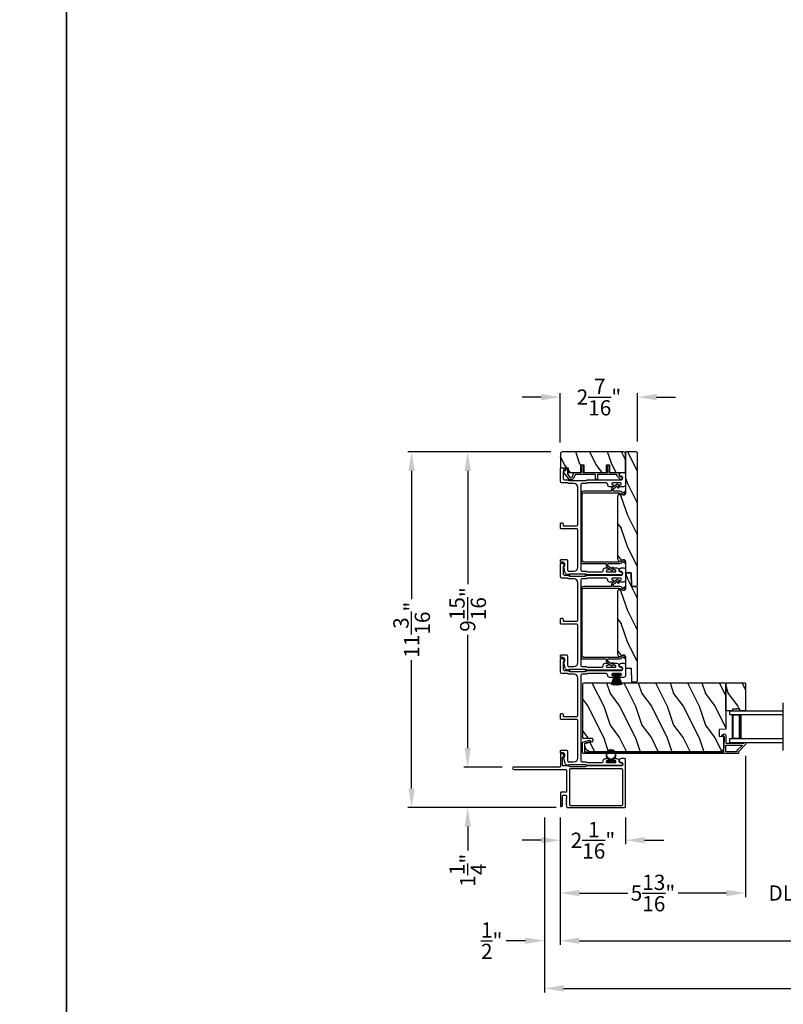
# Model space of a CAD drawing. Extents: x 491 to 842, y -556 to -461.
# Drawn here: x 767 to 791, y -538 to -507 of the extents above; entities that cross this region are included whole.
import ezdxf

# ---------------------------------------------------------------- set-up
doc = ezdxf.new("R2010")
doc.units = 0
doc.header["$LTSCALE"] = 2
doc.header["$MEASUREMENT"] = 0
doc.header["$PDMODE"] = 3
doc.layers.get('0').update_dxf_attribs({"linetype": 'CONTINUOUS'})
doc.layers.get('DEFPOINTS').update_dxf_attribs({"color": 3, "linetype": 'CONTINUOUS'})
doc.layers.add('Dim', color=7, linetype='CONTINUOUS')
doc.styles.get("Standard").update_dxf_attribs({"font": 'arial.ttf'})
doc.dimstyles.new('STANDARD X2', dxfattribs={"dimtxt": 0.48, "dimasz": 0.6, "dimexe": 0.125, "dimexo": 0.36, "dimgap": 0.18, "dimtad": 0, "dimdec": 4, "dimzin": 0, "dimdsep": 46, "dimlunit": 4, "dimtxsty": 'STANDARD', "dimcen": 0, "dimadec": 5, "dimazin": 0, "dimtfac": 1, "dimtdec": 4, "dimtofl": 0, "dimtmove": 0, "dimatfit": 3, "dimfxl": 1, "dimtolj": 1, "dimtzin": 0, "dimarcsym": 0})

# ---------------------------------------------------------------- blocks, each defined once
blk = doc.blocks.new('*D259')
at = {"layer": 'DEFPOINTS', "color": 0, "transparency": 16777216}
for p in [(790.233, -529.915), (784.408, -531.857), (790.233, -534.594)]:
    blk.add_point(p, dxfattribs=at)
at = {"layer": 'Dim', "color": 0, "lineweight": -2, "transparency": 16777216}
for p, q in [((790.233, -530.275), (790.233, -534.719)), ((784.408, -532.217), (784.408, -534.719)), ((785.008, -534.594), (786.528, -534.594)), ((789.633, -534.594), (788.114, -534.594))]:
    blk.add_line(p, q, dxfattribs=at)
at = {"layer": 'Dim', "color": 0, "transparency": 16777216}
for points in [[(785.008, -534.494), (785.008, -534.694), (784.408, -534.594)], [(789.633, -534.494), (789.633, -534.694), (790.233, -534.594)]]:
    blk.add_solid(points, dxfattribs=at)
at = {"layer": 'Dim', "color": 0, "transparency": 16777216, "insert": (787.321, -534.594), "char_height": 0.48, "attachment_point": 5}
blk.add_mtext('\\A1;5{\\H1x;\\S13/16;}"', dxfattribs=at)
blk = doc.blocks.new('*D262')
at = {"layer": 'DEFPOINTS', "color": 0, "transparency": 16777216}
for p in [(784.408, -531.857), (823.74, -531.857), (823.74, -536.094)]:
    blk.add_point(p, dxfattribs=at)
at = {"layer": 'Dim', "color": 0, "lineweight": -2, "transparency": 16777216}
for p, q in [((784.408, -532.217), (784.408, -536.219)), ((823.74, -532.217), (823.74, -536.219)), ((785.008, -536.094), (800.047, -536.094)), ((823.14, -536.094), (808.102, -536.094))]:
    blk.add_line(p, q, dxfattribs=at)
at = {"layer": 'Dim', "color": 0, "transparency": 16777216}
for points in [[(785.008, -535.994), (785.008, -536.194), (784.408, -536.094)], [(823.14, -535.994), (823.14, -536.194), (823.74, -536.094)]]:
    blk.add_solid(points, dxfattribs=at)
at = {"layer": 'Dim', "color": 0, "transparency": 16777216, "insert": (804.074, -536.094), "char_height": 0.48, "attachment_point": 5}
blk.add_mtext('\\A1;JAMB WIDTH LEFT SIDE', dxfattribs=at)
blk = doc.blocks.new('*D263')
at = {"layer": 'DEFPOINTS', "color": 0, "transparency": 16777216}
for p in [(783.908, -531.857), (823.74, -531.857), (823.74, -537.594)]:
    blk.add_point(p, dxfattribs=at)
at = {"layer": 'Dim', "color": 0, "lineweight": -2, "transparency": 16777216}
for p, q in [((783.908, -532.217), (783.908, -537.719)), ((823.74, -532.217), (823.74, -537.719)), ((784.508, -537.594), (797.821, -537.594)), ((823.14, -537.594), (809.828, -537.594))]:
    blk.add_line(p, q, dxfattribs=at)
at = {"layer": 'Dim', "color": 0, "transparency": 16777216}
for points in [[(784.508, -537.494), (784.508, -537.694), (783.908, -537.594)], [(823.14, -537.494), (823.14, -537.694), (823.74, -537.594)]]:
    blk.add_solid(points, dxfattribs=at)
at = {"layer": 'Dim', "color": 0, "transparency": 16777216, "insert": (803.824, -537.594), "char_height": 0.48, "attachment_point": 5}
blk.add_mtext('\\A1;ROUGH OPENING WIDTH LEFT SIDE', dxfattribs=at)
blk = doc.blocks.new('*D264')
at = {"layer": 'DEFPOINTS', "color": 0, "transparency": 16777216}
for p in [(783.908, -531.857), (784.408, -531.857), (783.908, -536.094)]:
    blk.add_point(p, dxfattribs=at)
at = {"layer": 'Dim', "color": 0, "lineweight": -2, "transparency": 16777216}
for p, q in [((783.908, -532.217), (783.908, -536.219)), ((784.408, -532.217), (784.408, -536.219)), ((783.308, -536.094), (782.708, -536.094)), ((785.008, -536.094), (785.608, -536.094))]:
    blk.add_line(p, q, dxfattribs=at)
at = {"layer": 'Dim', "color": 0, "transparency": 16777216}
for points in [[(783.308, -535.994), (783.308, -536.194), (783.908, -536.094)], [(785.008, -535.994), (785.008, -536.194), (784.408, -536.094)]]:
    blk.add_solid(points, dxfattribs=at)
at = {"layer": 'Dim', "color": 0, "transparency": 16777216, "insert": (782.25, -536.094), "char_height": 0.48, "attachment_point": 5}
blk.add_mtext('\\A1;{\\H1x;\\S1/2;}"', dxfattribs=at)
blk = doc.blocks.new('*D265')
at = {"layer": 'DEFPOINTS', "color": 0, "transparency": 16777216}
for p in [(784.471, -520.711), (781.495, -530.633), (781.495, -530.633)]:
    blk.add_point(p, dxfattribs=at)
at = {"layer": 'Dim', "color": 0, "lineweight": -2, "transparency": 16777216}
for p, q in [((784.111, -520.711), (781.37, -520.711)), ((781.495, -521.311), (781.495, -524.877)), ((781.495, -530.033), (781.495, -526.467)), ((781.855, -530.633), (781.62, -530.633))]:
    blk.add_line(p, q, dxfattribs=at)
at = {"layer": 'Dim', "color": 0, "transparency": 16777216}
for points in [[(781.395, -521.311), (781.595, -521.311), (781.495, -520.711)], [(781.395, -530.033), (781.595, -530.033), (781.495, -530.633)]]:
    blk.add_solid(points, dxfattribs=at)
at = {"layer": 'Dim', "color": 0, "transparency": 16777216, "insert": (781.495, -525.672), "char_height": 0.48, "attachment_point": 5, "rotation": 90}
blk.add_mtext('\\A1;9{\\H1x;\\S15/16;}"', dxfattribs=at)
blk = doc.blocks.new('*D266')
at = {"layer": 'DEFPOINTS', "color": 0, "transparency": 16777216}
for p in [(781.495, -530.633), (782.941, -530.633), (784.635, -531.905)]:
    blk.add_point(p, dxfattribs=at)
at = {"layer": 'Dim', "color": 0, "lineweight": -2, "transparency": 16777216}
for p, q in [((781.495, -530.033), (781.495, -529.433)), ((782.581, -530.633), (781.37, -530.633)), ((784.275, -531.905), (781.37, -531.905)), ((781.495, -532.505), (781.495, -533.26))]:
    blk.add_line(p, q, dxfattribs=at)
at = {"layer": 'Dim', "color": 0, "transparency": 16777216}
for points in [[(781.395, -530.033), (781.595, -530.033), (781.495, -530.633)], [(781.395, -532.505), (781.595, -532.505), (781.495, -531.905)]]:
    blk.add_solid(points, dxfattribs=at)
at = {"layer": 'Dim', "color": 0, "transparency": 16777216, "insert": (781.495, -533.876), "char_height": 0.48, "attachment_point": 5, "rotation": 90}
blk.add_mtext('\\A1;1{\\H1x;\\S1/4;}"', dxfattribs=at)
blk = doc.blocks.new('*D267')
at = {"layer": 'DEFPOINTS', "color": 0, "transparency": 16777216}
for p in [(779.733, -520.711), (784.471, -520.711), (784.635, -531.905)]:
    blk.add_point(p, dxfattribs=at)
at = {"layer": 'Dim', "color": 0, "lineweight": -2, "transparency": 16777216}
for p, q in [((784.111, -520.711), (779.608, -520.711)), ((779.733, -521.311), (779.733, -525.351)), ((779.733, -531.305), (779.733, -527.265)), ((784.275, -531.905), (779.608, -531.905))]:
    blk.add_line(p, q, dxfattribs=at)
at = {"layer": 'Dim', "color": 0, "transparency": 16777216}
for points in [[(779.633, -521.311), (779.833, -521.311), (779.733, -520.711)], [(779.633, -531.305), (779.833, -531.305), (779.733, -531.905)]]:
    blk.add_solid(points, dxfattribs=at)
at = {"layer": 'Dim', "color": 0, "transparency": 16777216, "insert": (779.733, -526.308), "char_height": 0.48, "attachment_point": 5, "rotation": 90}
blk.add_mtext('\\A1;11{\\H1x;\\S3/16;}"', dxfattribs=at)
blk = doc.blocks.new('*D268')
at = {"layer": 'DEFPOINTS', "color": 0, "transparency": 16777216}
for p in [(784.408, -531.857), (786.458, -531.857), (786.458, -532.934)]:
    blk.add_point(p, dxfattribs=at)
at = {"layer": 'Dim', "color": 0, "lineweight": -2, "transparency": 16777216}
for p, q in [((784.408, -532.217), (784.408, -533.059)), ((786.458, -532.217), (786.458, -533.059)), ((783.808, -532.934), (783.208, -532.934)), ((787.058, -532.934), (787.658, -532.934))]:
    blk.add_line(p, q, dxfattribs=at)
at = {"layer": 'Dim', "color": 0, "transparency": 16777216}
for points in [[(783.808, -532.834), (783.808, -533.034), (784.408, -532.934)], [(787.058, -532.834), (787.058, -533.034), (786.458, -532.934)]]:
    blk.add_solid(points, dxfattribs=at)
at = {"layer": 'Dim', "color": 0, "transparency": 16777216, "insert": (785.433, -532.934), "char_height": 0.48, "attachment_point": 5}
blk.add_mtext('\\A1;2{\\H1x;\\S1/16;}"', dxfattribs=at)
blk = doc.blocks.new('*D269')
at = {"layer": 'DEFPOINTS', "color": 0, "transparency": 16777216}
for p in [(786.833, -518.989), (784.408, -520.774), (786.833, -520.742)]:
    blk.add_point(p, dxfattribs=at)
at = {"layer": 'Dim', "color": 0, "lineweight": -2, "transparency": 16777216}
for p, q in [((784.408, -520.414), (784.408, -518.864)), ((786.833, -520.382), (786.833, -518.864)), ((783.808, -518.989), (783.208, -518.989)), ((787.433, -518.989), (788.033, -518.989))]:
    blk.add_line(p, q, dxfattribs=at)
at = {"layer": 'Dim', "color": 0, "transparency": 16777216}
for points in [[(783.808, -518.889), (783.808, -519.089), (784.408, -518.989)], [(787.433, -518.889), (787.433, -519.089), (786.833, -518.989)]]:
    blk.add_solid(points, dxfattribs=at)
at = {"layer": 'Dim', "color": 0, "transparency": 16777216, "insert": (785.621, -518.989), "char_height": 0.48, "attachment_point": 5}
blk.add_mtext('\\A1;2{\\H1x;\\S7/16;}"', dxfattribs=at)
blk = doc.blocks.new('*D273')
at = {"layer": 'DEFPOINTS', "color": 0, "transparency": 16777216}
for p in [(790.233, -529.915), (792.964, -529.915), (792.964, -534.594)]:
    blk.add_point(p, dxfattribs=at)
at = {"layer": 'Dim', "color": 0, "lineweight": -2, "transparency": 16777216}
for p, q in [((790.233, -530.275), (790.233, -534.719)), ((792.964, -530.275), (792.964, -534.719)), ((789.633, -534.594), (789.033, -534.594)), ((793.564, -534.594), (794.164, -534.594))]:
    blk.add_line(p, q, dxfattribs=at)
at = {"layer": 'Dim', "color": 0, "transparency": 16777216}
for points in [[(789.633, -534.494), (789.633, -534.694), (790.233, -534.594)], [(793.564, -534.494), (793.564, -534.694), (792.964, -534.594)]]:
    blk.add_solid(points, dxfattribs=at)
at = {"layer": 'Dim', "color": 0, "transparency": 16777216, "insert": (791.598, -534.594), "char_height": 0.48, "attachment_point": 5}
blk.add_mtext('\\A1;DLO', dxfattribs=at)
blk = doc.blocks.new('A$C6e6df406')
for p, q in [((1.542, 1.1), (1.542, 0.83)), ((1.57, 1.1), (1.542, 1.1)), ((1.889, 1.126), (1.57, 1.019)), ((1.57, 1.018), (1.889, 1.125)), ((1.57, 1.009), (1.57, 1.1)), ((1.896, 1.099), (1.57, 1.016)), ((1.57, 1.014), (1.896, 1.098)), ((1.902, 1.071), (1.57, 1.01)), ((1.57, 1.009), (1.902, 1.07)), ((1.906, 1.05), (1.57, 1.003)), ((1.57, 1.001), (1.906, 1.048)), ((1.909, 1.027), (1.57, 0.994)), ((1.57, 0.992), (1.909, 1.026)), ((1.57, 1.006), (1.57, 1.008)), ((1.57, 1.002), (1.57, 1.005)), ((1.57, 0.996), (1.57, 1.001)), ((1.911, 0.999), (1.57, 0.98)), ((1.57, 0.979), (1.911, 0.998)), ((1.57, 0.988), (1.57, 0.995)), ((1.57, 0.977), (1.57, 0.987)), ((1.912, 0.981), (1.57, 0.976)), ((1.57, 0.975), (1.912, 0.979)), ((1.57, 0.974), (1.57, 0.976)), ((1.57, 0.968), (1.57, 0.973)), ((1.912, 0.969), (1.57, 0.969)), ((1.57, 0.958), (1.57, 0.963)), ((1.57, 0.962), (1.912, 0.962)), ((1.57, 0.955), (1.57, 0.957)), ((1.912, 0.952), (1.57, 0.956)), ((1.57, 0.955), (1.912, 0.95)), ((1.57, 0.944), (1.57, 0.954)), ((1.911, 0.933), (1.57, 0.952)), ((1.57, 0.951), (1.911, 0.932)), ((1.57, 0.936), (1.57, 0.943)), ((1.909, 0.905), (1.57, 0.939)), ((1.57, 0.937), (1.909, 0.904)), ((1.57, 0.93), (1.57, 0.935)), ((1.906, 0.883), (1.57, 0.93)), ((1.911, 0.998), (1.911, 0.999)), ((1.911, 0.932), (1.911, 0.933)), ((1.542, 0.83), (1.57, 0.83)), ((1.57, 0.926), (1.57, 0.929)), ((1.57, 0.928), (1.906, 0.881)), ((1.57, 0.923), (1.57, 0.925)), ((1.57, 0.83), (1.57, 0.922)), ((1.902, 0.861), (1.57, 0.922)), ((1.57, 0.921), (1.902, 0.86)), ((1.896, 0.833), (1.57, 0.917)), ((1.57, 0.915), (1.896, 0.832)), ((1.889, 0.806), (1.57, 0.913)), ((1.57, 0.912), (1.889, 0.805))]:
    blk.add_line(p, q)
at = {"flags": 128}
for points in [[(1.902, 1.07), (1.902, 1.07), (1.902, 1.07), (1.902, 1.07), (1.902, 1.07), (1.902, 1.071), (1.902, 1.071), (1.902, 1.071), (1.902, 1.071)], [(1.906, 1.048), (1.906, 1.049), (1.906, 1.049), (1.906, 1.049), (1.906, 1.049), (1.906, 1.049), (1.906, 1.049), (1.906, 1.05), (1.906, 1.05)]]:
    blk.add_lwpolyline(points, dxfattribs=at)
for centre, radius, start, end in [((1.357, 0.971), 0.554, 16.0705, 16.1988), ((1.292, 0.955), 0.621, 13.3333, 13.4474), ((1.208, 0.952), 0.705, 6.0165, 6.1167), ((0.956, 0.956), 0.956, 1.4002, 1.4741), ((1.341, 0.965), 0.571, 359.6909, 0.3091), ((0.956, 0.975), 0.956, 358.5259, 358.5998), ((1.357, 0.96), 0.554, 343.8012, 343.9295), ((1.292, 0.976), 0.621, 346.5526, 346.6667), ((1.711, 0.896), 0.194, 349.2734, 349.6363), ((1.689, 0.914), 0.219, 351.4891, 351.8113), ((1.208, 0.979), 0.705, 353.8833, 353.9835)]:
    blk.add_arc(centre, radius, start, end)
blk = doc.blocks.new('A$C7CF641F7')
h = blk.add_hatch(color=256)
h.dxf.hatch_style = 1
h.paths.add_polyline_path([(0.022, 0.231, -0.38367), (0.143, 0.365, -0.133517), (0.143, 0.387, 0.902966), (0.139, 0.075, 0.055914), (0.174, 0.075), (0.174, 0.075, 0.739093), (0.23, 0.37), (0.221, 0.355, -0.030991), (0.218, 0.351, -0.281053), (0.291, 0.231, -1)])
h.paths.add_polyline_path([(0.143, 0.387, 0.133517), (0.143, 0.365, -0.146089), (0.218, 0.351, 0.030991), (0.221, 0.355), (0.23, 0.37, 0.145009)])
for p, q in [((0.139, 0.035), (0.034, 0.035)), ((0.034, 0), (0.279, 0)), ((0.139, 0.075), (0.139, 0.035)), ((0.174, 0.035), (0.174, 0.075)), ((0.279, 0.035), (0.174, 0.035))]:
    blk.add_line(p, q)
blk.add_circle((0.157, 0.231), 0.135)
for centre, radius, start, end in [((0.157, 0.231), 0.157, 276.4006, 263.5994), ((0.034, 0.018), 0.0175, 90.0038, 269.9962), ((0.279, 0.018), 0.0175, 270.0048, 89.9952)]:
    blk.add_arc(centre, radius, start, end)
blk = doc.blocks.new('A$C10393467')
for p, q in [((0, 0), (0, 1.683)), ((0.125, 0), (0.125, 1.683)), ((0.875, 0), (0.875, 1.683)), ((1, 0), (1, 1.683)), ((0.125, 0.375), (0.125, 0.089)), ((0.875, 0.089), (0.875, 0.375)), ((0, 0), (0.125, 0)), ((0.125, 0.089), (0.875, 0.089)), ((0.875, 0.089), (0.875, 0.089)), ((0.875, 0), (1, 0))]:
    blk.add_line(p, q)
for points, const_width in [([(0.125, 0.33), (0.875, 0.33)], 0.09), ([(0.14, 0.089), (0.14, 0.33)], 0.03), ([(0.86, 0.089), (0.86, 0.33)], 0.03), ([(0.14, 0.104), (0.86, 0.104)], 0.03)]:
    blk.add_lwpolyline(points, dxfattribs=dict(const_width=const_width))

msp = doc.modelspace()

# ---------------------------------------------------------------- hatches: boundary and pattern name
h = msp.add_hatch()
h.set_pattern_fill('WOOD2', color=256, angle=-90, pattern_type=2)
h.set_pattern_definition([(126.8699, (1557.8263, 1736.49978), (2.000000123, -2.999999918), [0.5, -4.5]), (116.5651, (1557.5263, 1735.89978), (-1.00000131, 0.99999916), [1.118034, -1.118034]), (108.4349, (1557.0263, 1735.89978), (-0.999998403, 2.000000435), [0.632456, -2.529822])])
edge = h.paths.add_edge_path()
edge.add_arc((786.39589, -520.77366), 0.0625, 359.997009, 450.003529)
edge.add_line((786.39588, -520.71117), (784.47088, -520.71117))
edge.add_arc((784.47089, -520.77367), 0.0625, 90.003816, 179.995647)
edge.add_line((784.40838, -520.77367), (784.40838, -521.21624))
edge.add_line((784.40838, -521.21624), (784.65838, -521.21624))
edge.add_line((784.65838, -521.21624), (784.65838, -521.36524))
edge.add_line((784.65838, -521.36524), (785.04838, -521.36524))
edge.add_line((785.04838, -521.36524), (785.04838, -521.11524))
edge.add_line((785.04838, -521.11524), (785.14838, -521.11524))
edge.add_line((785.14838, -521.11524), (785.14838, -521.36524))
edge.add_line((785.14838, -521.36524), (785.85838, -521.36524))
edge.add_line((785.85838, -521.36524), (785.85838, -521.11524))
edge.add_line((785.85838, -521.11524), (785.95838, -521.11524))
edge.add_line((785.95838, -521.11524), (785.95838, -521.36524))
edge.add_line((785.95838, -521.36524), (786.45838, -521.36524))
edge.add_line((786.45838, -521.36524), (786.45838, -520.77367))
h = msp.add_hatch()
h.set_pattern_fill('WOOD2', color=256, angle=-90, pattern_type=2)
h.set_pattern_definition([(126.8699, (1567.32616, 1789.88378), (2.000000123, -2.999999918), [0.5, -4.5]), (116.5651, (1567.02616, 1789.2838), (-1.00000131, 0.99999916), [1.118034, -1.118034]), (108.4349, (1566.52616, 1789.28378), (-0.999998403, 2.000000435), [0.632456, -2.529822])])
edge = h.paths.add_edge_path()
edge.add_line((786.83338, -524.91992), (786.83338, -520.74242))
edge.add_line((786.83338, -520.74242), (786.80213, -520.71117))
edge.add_line((786.80213, -520.71117), (786.45838, -520.71117))
edge.add_line((786.45838, -520.71117), (786.45838, -522.01713))
edge.add_arc((786.39588, -522.01713), 0.0625, -141.202496, 0.000602, ccw=False)
edge.add_arc((786.28638, -522.10517), 0.078, 38.798263, 179.999987)
edge.add_line((786.20838, -522.10517), (786.20838, -524.07317))
edge.add_arc((786.28638, -524.07317), 0.078, 180.000031, 321.201881)
edge.add_arc((786.39588, -524.1612), 0.0625, -0.000669, 141.202496, ccw=False)
edge.add_line((786.45838, -524.1612), (786.45838, -524.51367))
edge.add_line((786.45838, -524.51367), (786.6306, -524.51367))
edge.add_line((786.6306, -524.51367), (786.64588, -524.95117))
edge.add_line((786.64588, -524.95117), (786.80213, -524.95117))
edge.add_line((786.80213, -524.95117), (786.83338, -524.91992))
h = msp.add_hatch()
h.set_pattern_fill('WOOD2', color=256, angle=-90, pattern_type=2)
h.set_pattern_definition([(126.8699, (1567.32616, 1786.88378), (2.000000123, -2.999999918), [0.5, -4.5]), (116.5651, (1567.02616, 1786.2838), (-1.00000131, 0.99999916), [1.118034, -1.118034]), (108.4349, (1566.52616, 1786.28378), (-0.999998403, 2.000000435), [0.632456, -2.529822])])
edge = h.paths.add_edge_path()
edge.add_line((786.64588, -524.95117), (786.6306, -524.51367))
edge.add_line((786.6306, -524.51367), (786.45838, -524.51367))
edge.add_line((786.45838, -524.51367), (786.45838, -524.95117))
edge.add_line((786.45838, -524.95117), (786.45838, -525.01713))
edge.add_arc((786.39588, -525.01713), 0.0625, -141.202496, 0.000602, ccw=False)
edge.add_arc((786.28638, -525.10517), 0.078, 38.798263, 179.999987)
edge.add_line((786.20838, -525.10517), (786.20838, -527.07317))
edge.add_arc((786.28638, -527.07317), 0.078, 180.000031, 321.201881)
edge.add_arc((786.39588, -527.1612), 0.0625, -0.000669, 141.202496, ccw=False)
edge.add_line((786.45838, -527.1612), (786.45838, -527.51367))
edge.add_line((786.45838, -527.51367), (786.6306, -527.51367))
edge.add_line((786.6306, -527.51367), (786.64588, -527.95117))
edge.add_line((786.64588, -527.95117), (786.80213, -527.95117))
edge.add_line((786.80213, -527.95117), (786.83338, -527.91992))
edge.add_line((786.83338, -527.91992), (786.83338, -524.98242))
edge.add_line((786.83338, -524.98242), (786.80213, -524.95117))
edge.add_line((786.80213, -524.95117), (786.64588, -524.95117))
h = msp.add_hatch()
h.set_pattern_fill('WOOD2', color=256, angle=90, pattern_type=2)
h.set_pattern_definition([(306.8699, (562.9697, -538.31514), (-2.00000012, 2.99999992), [0.5, -4.5]), (296.5651, (563.2697, -537.71514), (1.0000013, -0.9999992), [1.118034, -1.118034]), (288.4349, (563.7697, -537.71514), (0.9999984, -2.00000043), [0.632456, -2.529822])])
edge = h.paths.add_edge_path()
edge.add_line((785.11089, -529.7332), (785.11089, -528.03774))
edge.add_arc((785.17389, -528.03774), 0.063, 90.000203, 179.997396, ccw=False)
edge.add_line((785.17389, -527.97474), (789.57888, -527.97474))
edge.add_line((789.57888, -527.97474), (789.61087, -528.00674))
edge.add_line((789.61087, -528.00674), (789.61087, -529.43774))
edge.add_line((789.61087, -529.43774), (789.40777, -529.44483))
edge.add_line((789.40777, -529.44483), (789.40777, -529.66263))
edge.add_line((789.40777, -529.66263), (789.55588, -529.6678))
edge.add_line((789.55588, -529.6678), (789.54656, -530.02392))
edge.add_arc((789.4216, -530.02065), 0.125, 270.000925, 358.499518, ccw=False)
edge.add_line((789.4216, -530.14565), (785.36788, -530.14565))
edge.add_arc((785.36789, -529.95765), 0.188, 180.001208, 269.999818, ccw=False)
edge.add_line((785.17988, -529.95765), (785.17988, -529.8928))
edge.add_line((785.17988, -529.8928), (785.4154, -529.82969))
edge.add_arc((785.40765, -529.80071), 0.02999, 284.988092, 375.010929)
edge.add_line((785.43662, -529.79294), (785.42061, -529.7332))
edge.add_line((785.42061, -529.7332), (785.11089, -529.7332))
h = msp.add_hatch()
h.set_pattern_fill('WOOD2', color=256, angle=90, style=0)
h.set_pattern_definition([(306.8699, (602.68769, -538.31514), (-2.00000012, 2.99999992), [0.5, -4.5]), (296.5651, (602.9877, -537.71514), (1.0000013, -0.9999992), [1.118034, -1.118034]), (288.4349, (603.4877, -537.71514), (0.9999984, -2.00000043), [0.632456, -2.529822])])
h.paths.add_polyline_path([(789.63087, -527.98074), (790.21588, -527.98074), (790.23587, -528.00074), (790.23587, -528.85574), (790.10299, -528.85574), (789.99387, -528.79274), (789.94688, -528.79274), (789.94688, -528.80874), (789.82187, -528.80874), (789.82187, -528.85574), (789.61087, -528.85574), (789.61087, -528.00074)])

# ---------------------------------------------------------------- linework, layer by layer
msp.add_line((791.41922, -530.10574), (791.41922, -528.60574))
for points in [[(695.4438, -460.51222), (695.4438, -555.55224), (768.88382, -555.55224), (768.88382, -460.51222)], [(768.88382, -460.51222), (768.88382, -555.55224), (842.32384, -555.55224), (842.32384, -460.51222)], [(785.19498, -524.55774), (784.69499, -524.55774), (784.69499, -524.61774), (785.19498, -524.61774)], [(785.19498, -527.55774), (784.69499, -527.55774), (784.69499, -527.61774), (785.19498, -527.61774)], [(789.63087, -527.98074), (790.21588, -527.98074), (790.23587, -528.00074), (790.23587, -528.85574), (790.10299, -528.85574), (789.99387, -528.79274), (789.94688, -528.79274), (789.94688, -528.80874), (789.82187, -528.80874), (789.82187, -528.85574), (789.61087, -528.85574), (789.61087, -528.00074)]]:
    msp.add_lwpolyline(points, close=True)
for points in [[(786.45838, -520.77367, 0.41424689), (786.39588, -520.71117), (784.47088, -520.71117, 0.4141718), (784.40838, -520.77367), (784.40838, -521.21624), (784.65838, -521.21624), (784.65838, -521.36524), (785.04838, -521.36524), (785.04838, -521.11524), (785.14838, -521.11524), (785.14838, -521.36524), (785.85838, -521.36524), (785.85838, -521.11524), (785.95838, -521.11524), (785.95838, -521.36524), (786.45838, -521.36524)], [(786.83338, -524.91992), (786.83338, -520.74242), (786.80213, -520.71117), (786.45838, -520.71117), (786.45838, -522.01713, -0.70805976), (786.34717, -522.05629, 0.70805076), (786.20838, -522.10517), (786.20838, -524.07317, 0.70805158), (786.34717, -524.12204, -0.7080602), (786.45838, -524.1612), (786.45838, -524.51367), (786.6306, -524.51367), (786.64588, -524.95117), (786.80213, -524.95117)], [(784.83373, -521.52749, -0.58536136), (784.65999, -521.54979), (784.50953, -521.34742, -0.52967241), (784.52041, -521.31617), (784.57116, -521.30257, 0.33920071), (784.57858, -521.29291), (784.57858, -521.25058, -0.41414969), (784.58857, -521.24058), (784.62858, -521.24058, -0.41428718), (784.63858, -521.25058), (784.63858, -521.41381, 0.16090485), (784.64252, -521.42574), (784.70814, -521.51399, 0.58537188), (784.7781, -521.50501), (784.83204, -521.37149, -0.30583163), (784.84132, -521.36524), (785.06838, -521.36524, 0.41429577), (785.07838, -521.35524), (785.07838, -521.25633), (785.06138, -521.26615, -0.99999175), (785.05138, -521.24883), (785.07838, -521.23324), (785.07838, -521.17933), (785.06138, -521.18915, -0.99999175), (785.05138, -521.17183), (785.07838, -521.15624), (785.07838, -521.14524, -1.00010268), (785.11838, -521.14524), (785.11838, -521.15624), (785.14538, -521.17183, -0.99999175), (785.13538, -521.18915), (785.11838, -521.17933), (785.11838, -521.23324), (785.14538, -521.24883, -0.99999175), (785.13538, -521.26615), (785.11838, -521.25633), (785.11838, -521.35524, 0.41382655), (785.12838, -521.36524), (785.87838, -521.36524, 0.41429577), (785.88838, -521.35524), (785.88838, -521.25633), (785.87138, -521.26615, -1.00007765), (785.86138, -521.24883), (785.88838, -521.23324), (785.88838, -521.17933), (785.87138, -521.18915, -1.00007765), (785.86138, -521.17183), (785.88838, -521.15624), (785.88838, -521.14524, -0.99998534), (785.92838, -521.14524), (785.92838, -521.15624), (785.95538, -521.17183, -0.99967122), (785.94538, -521.18915), (785.92838, -521.17933), (785.92838, -521.23324), (785.95538, -521.24883, -0.99967122), (785.94538, -521.26615), (785.92838, -521.25633), (785.92838, -521.35524, 0.41415828), (785.93838, -521.36524), (786.24224, -521.36524, -0.60221277), (786.25878, -521.39649, 0.60223752), (786.30838, -521.49024, -2.04377001), (786.26477, -521.54634, 0.22815356), (786.25919, -521.53969, -0.26629996), (786.18907, -521.44309, 0.38324958), (786.16919, -521.42524), (785.58838, -521.42524, 0.41426644), (785.57838, -521.43524), (785.57838, -521.57024, -0.41428718), (785.56838, -521.58024), (785.52838, -521.58024, -0.41414969), (785.51838, -521.57024), (785.51838, -521.43524, 0.41426644), (785.50838, -521.42524), (784.88179, -521.42524, 0.30533626), (784.87251, -521.43149)], [(785.2091, -524.46774, -0.13160561), (785.2341, -524.47444), (785.24987, -524.48354, 0.13169947), (785.27487, -524.49024), (785.70849, -524.49024, 0.4142586), (785.75849, -524.44024), (785.75849, -524.42524, -0.41424082), (785.81849, -524.36524), (785.891, -524.36524, -1.00002933), (785.891, -524.43024), (785.87849, -524.43024, 0.99998167), (785.87849, -524.49024), (786.12849, -524.49024, 0.99998167), (786.12849, -524.43024), (786.11597, -524.43024, -1.00002933), (786.11597, -524.36524), (786.18849, -524.36524, -0.42646389), (786.24843, -524.42774, 0.426487), (786.30838, -524.49024), (786.31838, -524.49024, -0.99998126), (786.31838, -524.58024), (785.25075, -524.58024, -0.13167235), (785.22575, -524.57354), (785.20998, -524.56444, 0.13169698), (785.18498, -524.55774), (784.71178, -524.55774, 0.13166966), (784.68678, -524.56444), (784.65956, -524.58015), (784.6487, -524.58015, -0.33946118), (784.56177, -524.51345), (784.51406, -524.33541, -0.44127589), (784.52999, -524.31053, 0.36508413), (784.5466, -524.29082), (784.5466, -524.23624, 0.41425934), (784.4966, -524.18624), (784.43838, -524.18624, -0.41408535), (784.40838, -524.15624), (784.40838, -524.12624, -0.41408535), (784.43838, -524.09624), (784.5866, -524.09624, -0.41423184), (784.6366, -524.14624), (784.6366, -524.42096, 0.49083612), (784.69919, -524.46935, -0.06372385), (784.71178, -524.46774), (784.83338, -524.46774, 0.41421059), (784.95838, -524.34274), (784.95838, -523.18324, 0.41423184), (784.90838, -523.13324), (784.43838, -523.13324, -0.4140829), (784.40838, -523.10324), (784.40838, -522.97624, -0.4140829), (784.43838, -522.94624), (784.46838, -522.94624, -0.4140829), (784.49838, -522.97624), (784.49838, -523.01324, 0.41424423), (784.52838, -523.04324), (784.90838, -523.04324, 0.41423184), (784.95838, -522.99324), (784.95838, -521.83274, 0.41421004), (784.83338, -521.70774), (784.68766, -521.70774, -0.13158787), (784.66266, -521.70104), (784.6469, -521.69194, 0.13170363), (784.6219, -521.68524), (784.45838, -521.68524, -0.4141634), (784.40838, -521.63524), (784.40838, -521.24605, -0.41408779), (784.43838, -521.21605), (784.4719, -521.21605, -0.23570774), (784.49586, -521.22801), (784.52936, -521.27253, -0.57596404), (784.51588, -521.3044, 0.37799793), (784.49838, -521.32424), (784.49838, -521.54524, 0.41422977), (784.54838, -521.59524), (784.64602, -521.59524, -0.1316692), (784.67101, -521.60194), (784.68678, -521.61104, 0.1316692), (784.71178, -521.61774), (785.18498, -521.61774, 0.13169307), (785.20998, -521.61104), (785.22575, -521.60194, -0.1316692), (785.25075, -521.59524), (786.30838, -521.59524, 0.99998044), (786.30838, -521.47524, -0.31785531), (786.26596, -521.44524, -0.51762083), (786.32253, -521.36524), (786.40838, -521.36524, -0.41423392), (786.45838, -521.41524), (786.45838, -521.75024, -0.4142428), (786.39838, -521.81024), (786.29073, -521.81024, -1.00003159), (786.29073, -521.74524), (786.3035, -521.74524, 0.99998044), (786.3035, -521.68524), (786.05321, -521.68524, 0.99998044), (786.05321, -521.74524), (786.06573, -521.74524, -1.00003159), (786.06573, -521.81024), (785.95808, -521.81024, -0.4142428), (785.89808, -521.75024), (785.89808, -521.74524, 0.41416112), (785.83809, -521.68524), (785.27487, -521.68524, 0.1316923), (785.24987, -521.69194), (785.2341, -521.70104, -0.13159843), (785.2091, -521.70774), (785.09838, -521.70774, 0.41423392), (785.04838, -521.75774), (785.04838, -524.41774, 0.41423111), (785.09838, -524.46774)], [(786.44839, -524.18354, 0.70705539), (786.32697, -524.1406, -0.22651161), (786.2492, -524.17774), (785.14838, -524.17774, -0.41419866), (785.09838, -524.12774), (785.09838, -522.04774, -0.41420073), (785.14838, -521.99774), (786.2492, -521.99774, -0.22651178), (786.32697, -522.03487, 0.70705646), (786.44839, -521.99194, 0.41424245), (786.42838, -521.97194), (786.41839, -521.97194, 0.41425282), (786.39839, -521.99194, -0.70705692), (786.36585, -522.00344, 0.2264991), (786.2492, -521.94774), (786.08838, -521.94774, -0.41413549), (786.06838, -521.92774), (786.06838, -521.88958, -0.24475689), (786.07691, -521.87319), (786.18721, -521.79596, -0.52052964), (786.20261, -521.80157), (786.20834, -521.82295, 0.9999746), (786.25663, -521.81001), (786.24351, -521.76103, 0.52055882), (786.18193, -521.73862), (786.04397, -521.83522, 0.24469493), (786.01838, -521.88437), (786.01838, -521.92774, -0.41425282), (785.99838, -521.94774), (785.14838, -521.94774, 0.41419866), (785.04838, -522.04774), (785.04838, -524.12774, 0.41419792), (785.14838, -524.22774), (785.82838, -524.22774, -0.4142513), (785.84838, -524.24774), (785.84838, -524.2946, 0.24469468), (785.87397, -524.34375), (786.00669, -524.43668, 0.52056217), (786.06827, -524.41427), (786.07773, -524.37897, 1.00000559), (786.02944, -524.36603), (786.02737, -524.37374, -0.52055328), (786.01198, -524.37934), (785.90691, -524.30578, -0.24475959), (785.89838, -524.2894), (785.89838, -524.24774, -0.41413397), (785.91839, -524.22774), (786.2492, -524.22774, 0.22649854), (786.36585, -524.17203, -0.7070424), (786.39839, -524.18354, 0.41425282), (786.41839, -524.20354), (786.42838, -524.20354, 0.41425345)], [(785.2091, -527.46774, -0.13160561), (785.2341, -527.47444), (785.24987, -527.48354, 0.13169947), (785.27487, -527.49024), (785.70849, -527.49024, 0.4142586), (785.75849, -527.44024), (785.75849, -527.42524, -0.41424082), (785.81849, -527.36524), (785.891, -527.36524, -1.00002933), (785.891, -527.43024), (785.87849, -527.43024, 0.99998167), (785.87849, -527.49024), (786.12849, -527.49024, 0.99998167), (786.12849, -527.43024), (786.11597, -527.43024, -1.00002933), (786.11597, -527.36524), (786.18849, -527.36524, -0.42646389), (786.24843, -527.42774, 0.426487), (786.30838, -527.49024), (786.31838, -527.49024, -0.99998126), (786.31838, -527.58024), (785.25075, -527.58024, -0.13167235), (785.22575, -527.57354), (785.20998, -527.56444, 0.13169698), (785.18498, -527.55774), (784.71178, -527.55774, 0.13166966), (784.68678, -527.56444), (784.65956, -527.58015), (784.6487, -527.58015, -0.33946118), (784.56177, -527.51345), (784.51406, -527.33541, -0.44127589), (784.52999, -527.31053, 0.36508413), (784.5466, -527.29082), (784.5466, -527.23624, 0.41425934), (784.4966, -527.18624), (784.43838, -527.18624, -0.41408535), (784.40838, -527.15624), (784.40838, -527.12624, -0.41408535), (784.43838, -527.09624), (784.5866, -527.09624, -0.41423184), (784.6366, -527.14624), (784.6366, -527.42096, 0.49083612), (784.69919, -527.46935, -0.06372385), (784.71178, -527.46774), (784.83338, -527.46774, 0.41421059), (784.95838, -527.34274), (784.95838, -526.18324, 0.41423184), (784.90838, -526.13324), (784.43838, -526.13324, -0.4140829), (784.40838, -526.10324), (784.40838, -525.97624, -0.4140829), (784.43838, -525.94624), (784.46838, -525.94624, -0.4140829), (784.49838, -525.97624), (784.49838, -526.01324, 0.41424423), (784.52838, -526.04324), (784.90838, -526.04324, 0.41423184), (784.95838, -525.99324), (784.95838, -524.83274, 0.41421004), (784.83338, -524.70774), (784.68766, -524.70774, -0.13158787), (784.66266, -524.70104), (784.6469, -524.69194, 0.13170363), (784.6219, -524.68524), (784.45838, -524.68524, -0.4141634), (784.40838, -524.63524), (784.40838, -524.24605, -0.41408779), (784.43838, -524.21605), (784.4719, -524.21605, -0.23570774), (784.49586, -524.22801), (784.52936, -524.27253, -0.57596404), (784.51588, -524.3044, 0.37799793), (784.49838, -524.32424), (784.49838, -524.54524, 0.41422977), (784.54838, -524.59524), (784.64602, -524.59524, -0.1316692), (784.67101, -524.60194), (784.68678, -524.61104, 0.1316692), (784.71178, -524.61774), (785.18498, -524.61774, 0.13169307), (785.20998, -524.61104), (785.22575, -524.60194, -0.1316692), (785.25075, -524.59524), (786.30838, -524.59524, 0.99998044), (786.30838, -524.47524, -0.31785531), (786.26596, -524.44524, -0.51762083), (786.32253, -524.36524), (786.40838, -524.36524, -0.41423392), (786.45838, -524.41524), (786.45838, -524.75024, -0.4142428), (786.39838, -524.81024), (786.29073, -524.81024, -1.00003159), (786.29073, -524.74524), (786.3035, -524.74524, 0.99998044), (786.3035, -524.68524), (786.05321, -524.68524, 0.99998044), (786.05321, -524.74524), (786.06573, -524.74524, -1.00003159), (786.06573, -524.81024), (785.95808, -524.81024, -0.4142428), (785.89808, -524.75024), (785.89808, -524.74524, 0.41416112), (785.83809, -524.68524), (785.27487, -524.68524, 0.1316923), (785.24987, -524.69194), (785.2341, -524.70104, -0.13159843), (785.2091, -524.70774), (785.09838, -524.70774, 0.41423392), (785.04838, -524.75774), (785.04838, -527.41774, 0.41423111), (785.09838, -527.46774)], [(786.64588, -524.95117), (786.6306, -524.51367), (786.45838, -524.51367), (786.45838, -524.95117), (786.45838, -525.01713, -0.70805976), (786.34717, -525.05629, 0.70805076), (786.20838, -525.10517), (786.20838, -527.07317, 0.70805158), (786.34717, -527.12204, -0.7080602), (786.45838, -527.1612), (786.45838, -527.51367), (786.6306, -527.51367), (786.64588, -527.95117), (786.80213, -527.95117), (786.83338, -527.91992), (786.83338, -524.98242), (786.80213, -524.95117)], [(786.44839, -527.18354, 0.70705539), (786.32697, -527.1406, -0.22651161), (786.2492, -527.17774), (785.14838, -527.17774, -0.41419866), (785.09838, -527.12774), (785.09838, -525.04774, -0.41420073), (785.14838, -524.99774), (786.2492, -524.99774, -0.22651178), (786.32697, -525.03487, 0.70705646), (786.44839, -524.99194, 0.41424245), (786.42838, -524.97194), (786.41839, -524.97194, 0.41425282), (786.39839, -524.99194, -0.70705692), (786.36585, -525.00344, 0.2264991), (786.2492, -524.94774), (786.08838, -524.94774, -0.41413549), (786.06838, -524.92774), (786.06838, -524.88958, -0.24475689), (786.07691, -524.87319), (786.18721, -524.79596, -0.52052964), (786.20261, -524.80156), (786.20834, -524.82295, 0.9999746), (786.25663, -524.81001), (786.24351, -524.76103, 0.52055882), (786.18193, -524.73862), (786.04397, -524.83522, 0.24469493), (786.01838, -524.88437), (786.01838, -524.92774, -0.41425282), (785.99838, -524.94774), (785.14838, -524.94774, 0.41419866), (785.04838, -525.04774), (785.04838, -527.12774, 0.41419792), (785.14838, -527.22774), (785.82838, -527.22774, -0.4142513), (785.84838, -527.24774), (785.84838, -527.2946, 0.24469468), (785.87397, -527.34375), (786.00669, -527.43668, 0.52056217), (786.06827, -527.41427), (786.07773, -527.37897, 1.00000559), (786.02944, -527.36603), (786.02737, -527.37374, -0.52055328), (786.01198, -527.37934), (785.90691, -527.30578, -0.24475959), (785.89838, -527.2894), (785.89838, -527.24774, -0.41413397), (785.91839, -527.22774), (786.2492, -527.22774, 0.22649854), (786.36585, -527.17203, -0.7070424), (786.39839, -527.18354, 0.41425282), (786.41839, -527.20354), (786.42838, -527.20354, 0.41425345)], [(785.2091, -530.46774, -0.13160977), (785.2341, -530.47444), (785.24987, -530.48354, 0.13170363), (785.27487, -530.49024), (785.70849, -530.49024, 0.41425726), (785.75849, -530.44024), (785.75849, -530.42524, -0.41423934), (785.81849, -530.36524), (785.891, -530.36524, -1.00002708), (785.891, -530.43024), (785.87849, -530.43024, 0.99998533), (785.87849, -530.49024), (786.12849, -530.49024, 0.99998533), (786.12849, -530.43024), (786.11597, -530.43024, -1.00002708), (786.11597, -530.36524), (786.18849, -530.36524, -0.42646438), (786.24843, -530.42774, 0.42648619), (786.30838, -530.49024), (786.31838, -530.49024, -0.99998044), (786.31838, -530.58024), (785.25075, -530.58024, -0.13167976), (785.22575, -530.57354), (785.20998, -530.56444, 0.13168173), (785.18498, -530.55774), (784.71178, -530.55774, 0.13165786), (784.68678, -530.56444), (784.65956, -530.58015), (784.6487, -530.58015, -0.33946057), (784.56177, -530.51345), (784.51406, -530.33541, -0.44127188), (784.52999, -530.31053, 0.3650878), (784.5466, -530.29082), (784.5466, -530.23624, 0.41425934), (784.4966, -530.18624), (784.43838, -530.18624, -0.4140829), (784.40838, -530.15624), (784.40838, -530.12624, -0.4140829), (784.43838, -530.09624), (784.5866, -530.09624, -0.41423184), (784.6366, -530.14624), (784.6366, -530.42096, 0.49083617), (784.69919, -530.46935, -0.06374104), (784.71178, -530.46774), (784.83338, -530.46774, 0.41421004), (784.95838, -530.34274), (784.95838, -529.18324, 0.41423184), (784.90838, -529.13324), (784.43838, -529.13324, -0.4140829), (784.40838, -529.10324), (784.40838, -528.97624, -0.41408463), (784.43838, -528.94624), (784.46838, -528.94624, -0.41408463), (784.49838, -528.97624), (784.49838, -529.01324, 0.41423934), (784.52838, -529.04324), (784.90838, -529.04324, 0.41423081), (784.95838, -528.99324), (784.95838, -527.83274, 0.41421048), (784.83338, -527.70774), (784.68766, -527.70774, -0.13160561), (784.66266, -527.70104), (784.6469, -527.69194, 0.13169983), (784.6219, -527.68524), (784.45838, -527.68524, -0.41416516), (784.40838, -527.63524), (784.40838, -527.24605, -0.41408377), (784.43838, -527.21605), (784.4719, -527.21605, -0.23569953), (784.49586, -527.22801), (784.52936, -527.27253, -0.57596614), (784.51588, -527.3044, 0.37799321), (784.49838, -527.32424), (784.49838, -527.54524, 0.41423148), (784.54838, -527.59524), (784.64602, -527.59524, -0.13167174), (784.67101, -527.60194), (784.68678, -527.61104, 0.13167311), (784.71178, -527.61774), (785.18498, -527.61774, 0.13169698), (785.20998, -527.61104), (785.22575, -527.60194, -0.1316724), (785.25075, -527.59524), (786.30838, -527.59524, 0.99998151), (786.30838, -527.47524, -0.3178507), (786.26596, -527.44524, -0.51762057), (786.32253, -527.36524), (786.40838, -527.36524, -0.41423184), (786.45838, -527.41524), (786.45838, -527.75024, -0.41424069), (786.39838, -527.81024), (786.29073, -527.81024, -1.00002947), (786.29073, -527.74524), (786.3035, -527.74524, 0.99998136), (786.3035, -527.68524), (786.05321, -527.68524, 0.99998136), (786.05321, -527.74524), (786.06573, -527.74524, -1.00002947), (786.06573, -527.81024), (785.95808, -527.81024, -0.41424069), (785.89808, -527.75024), (785.89808, -527.74524, 0.41416253), (785.83809, -527.68524), (785.27487, -527.68524, 0.13169947), (785.24987, -527.69194), (785.2341, -527.70104, -0.13160594), (785.2091, -527.70774), (785.09838, -527.70774, 0.41423148), (785.04838, -527.75774), (785.04838, -530.41774, 0.41422977), (785.09838, -530.46774)], [(790.23339, -529.91459, -0.19909236), (790.23046, -529.92167), (790.01631, -530.13581, 0.19852534), (790.01339, -530.14288), (790.01339, -530.19474, -0.41421801), (790.00339, -530.20474), (785.14039, -530.20474, -0.41420569), (785.10839, -530.17274), (785.10839, -529.85701, -0.3395293), (785.12024, -529.84156), (785.32359, -529.78707, -0.99995423), (785.33783, -529.8402), (785.16339, -529.88694), (785.16339, -530.14974), (789.54339, -530.14974, 0.41421693), (789.55339, -530.13974), (789.55339, -529.9186, 1.00013796), (789.55339, -529.8986), (789.55339, -529.65518, 0.4142193), (789.54339, -529.64518), (789.49264, -529.64518, -0.78840284), (789.48719, -529.62249), (789.54296, -529.59408, -0.5600182), (789.60839, -529.63417), (789.60839, -529.8711, 0.4142178), (789.61839, -529.8811), (789.79839, -529.8811, -1.00001864), (789.82839, -529.8811), (789.92339, -529.8811, -1.00001864), (789.95339, -529.8811), (790.04839, -529.8811, -1.00001864), (790.07839, -529.8811), (790.16839, -529.8811, 0.41405189), (790.17839, -529.8711), (790.17839, -529.86974, -0.41421793), (790.18839, -529.85974), (790.22339, -529.85974, -0.41421793), (790.23339, -529.86974)], [(789.60839, -529.9461, -0.41421839), (789.61839, -529.9361), (790.1141, -529.9361, -0.66821213), (790.12117, -529.95317), (789.96132, -530.11303, 0.19878576), (789.95839, -530.1201), (789.95839, -530.13974, -0.41421693), (789.94839, -530.14974), (789.61839, -530.14974, -0.41421693), (789.60839, -530.13974)], [(784.46376, -531.67768), (784.47291, -531.64874, 0.07773219), (784.47338, -531.64572), (784.47338, -531.63622, 0.28498473), (784.46783, -531.62727, -0.36992239), (784.46376, -531.61769), (784.47291, -531.58874, 0.07773219), (784.47338, -531.58573), (784.47338, -531.54428, -0.41424423), (784.50338, -531.51428), (784.57538, -531.51428, -0.41424423), (784.60538, -531.54428), (784.60538, -531.59573, -0.36634887), (784.59871, -531.60362, 0.36611682), (784.59037, -531.61348), (784.59037, -531.62293, 0.07626051), (784.59083, -531.62594), (784.60001, -531.65493, -0.36988543), (784.59594, -531.66451, 0.2849768), (784.59038, -531.67347), (784.59038, -531.68297, 0.07623125), (784.59085, -531.68598), (784.60001, -531.71493, -0.36988543), (784.59594, -531.72451, 0.2849768), (784.59038, -531.73346), (784.59038, -531.74296, 0.07623125), (784.59085, -531.74598), (784.60001, -531.77492, -0.36988543), (784.59594, -531.7845, 0.2849768), (784.59038, -531.79346), (784.59038, -531.80295, 0.07623125), (784.59085, -531.80597), (784.60492, -531.85042, -0.07623125), (784.60538, -531.85344), (784.60538, -531.87524, 0.41423445), (784.63538, -531.90524), (786.42838, -531.90524, 0.41423445), (786.45838, -531.87524), (786.45838, -530.39524, 0.41424423), (786.42838, -530.36524), (786.32253, -530.36524, 0.51762129), (786.26596, -530.44524, 0.31782303), (786.30838, -530.47524, -1.00005867), (786.30838, -530.59524), (785.25039, -530.59524, 0.13174745), (785.23539, -530.59926), (785.21035, -530.61372, -0.13162748), (785.19535, -530.61774), (784.71142, -530.61774, -0.13178394), (784.69642, -530.61372), (784.67137, -530.59926, 0.13159099), (784.65637, -530.59524), (784.50338, -530.59524, -0.41424423), (784.47338, -530.56524), (784.47338, -530.32325, -0.38927027), (784.48251, -530.31329), (784.5094, -530.31094, 0.46521889), (784.527, -530.28591, 0.03125822), (784.5239, -530.27659), (784.50457, -530.22874, 0.30575439), (784.48603, -530.21624), (784.43838, -530.21624, 0.41423934), (784.40838, -530.24624), (784.40838, -530.60324, -0.41424423), (784.37838, -530.63324), (782.94088, -530.63324, 1.00006111), (782.94088, -530.70524), (784.57538, -530.70524, -0.41423445), (784.60538, -530.73524), (784.60538, -531.39928, -0.41425554), (784.58038, -531.42428), (784.43338, -531.42428, 0.41425554), (784.40838, -531.44928), (784.40838, -531.85724, 0.41429073), (784.41838, -531.86724), (784.44338, -531.86724, 0.41423445), (784.47338, -531.83724), (784.47338, -531.8162, 0.2849768), (784.46783, -531.80724, -0.36992381), (784.46376, -531.79767), (784.47291, -531.76872, 0.07773219), (784.47338, -531.7657), (784.47338, -531.75621, 0.2849768), (784.46783, -531.74725, -0.36990177), (784.46376, -531.73767), (784.47291, -531.70873, 0.07773219), (784.47338, -531.70571), (784.47338, -531.69622, 0.2849768), (784.46783, -531.68726, -0.36990177)], [(784.71732, -530.68668, 0.41406782), (784.69232, -530.71168), (784.69232, -531.8063, 0.41413361), (784.72232, -531.8363), (786.34144, -531.8363, 0.41413361), (786.37144, -531.8063), (786.37144, -530.71668, 0.41413361), (786.34144, -530.68668)]]:
    msp.add_lwpolyline(points, format="xyb", close=True)
msp.add_lwpolyline([(785.11089, -529.7332), (785.11089, -528.03774, -0.41419921), (785.17389, -527.97474), (789.57888, -527.97474), (789.61087, -528.00674), (789.61087, -529.43774), (789.40777, -529.44483), (789.40777, -529.66263), (789.55588, -529.6678), (789.54656, -530.02392, -0.40655911), (789.4216, -530.14565), (785.36788, -530.14565, -0.41420646), (785.17988, -529.95765), (785.17988, -529.8928), (785.4154, -529.82969, 0.41433031), (785.43662, -529.79294), (785.42061, -529.7332), (785.11089, -529.7332)], format="xyb")

# ---------------------------------------------------------------- block references
at = {"xscale": -1}
for name, p, rotation in [('A$C6e6df406', (787.14385, -526.14336), 90), ('A$C10393467', (789.73589, -529.85574), 270)]:
    msp.add_blockref(name, p, dxfattribs=dict(at, rotation=rotation))
msp.add_blockref('A$C7CF641F7', (785.84403, -530.47774))

# ---------------------------------------------------------------- dimensions: what is measured, and where the dimension line sits
at = {"layer": 'Dim'}
for base, p1, p2, picture, middle in [((786.83338, -518.98858), (784.40838, -520.77367), (786.83338, -520.74242), '*D269', (785.62088, -518.98858)), ((790.23339, -534.59365), (784.40838, -531.85724), (790.23339, -529.91459), '*D259', (787.32088, -534.59365)), ((786.45838, -532.93414), (784.40838, -531.85724), (786.45838, -531.85724), '*D268', (785.43338, -532.93414))]:
    dim = msp.add_linear_dim(base=base, p1=p1, p2=p2, dimstyle='STANDARD X2', override={"dimpost": '\\X'}, dxfattribs=at)
    dim.commit()
    dim.dimension.update_dxf_attribs({"geometry": picture, "text_midpoint": middle})
for base, p1, p2, picture, middle in [((779.73275, -520.71117), (784.63538, -531.90524), (784.47088, -520.71117), '*D267', (779.73275, -526.3082)), ((781.49534, -530.63324), (784.47088, -520.71117), (781.49534, -530.63324), '*D265', (781.49534, -525.6722))]:
    dim = msp.add_linear_dim(base=base, p1=p1, p2=p2, angle=90, dimstyle='STANDARD X2', override={"dimlunit": 5, "dimpost": '"'}, dxfattribs=at)
    dim.commit()
    dim.dimension.update_dxf_attribs({"geometry": picture, "text_midpoint": middle})
dim = msp.add_linear_dim(base=(781.49534, -530.63324), p1=(784.63538, -531.90524), p2=(782.94088, -530.63324), angle=90, dimstyle='STANDARD X2', override={"dimpost": '\\X'}, dxfattribs=at)
dim.commit()
dim.dimension.update_dxf_attribs({"geometry": '*D266', "text_midpoint": (781.49534, -533.87558), "dimtype": 160})
for base, p1, p2, text, picture, middle in [((792.96356, -534.59365), (790.23339, -529.91459), (792.96356, -529.91459), 'DLO', '*D273', (791.59847, -534.59365)), ((823.74039, -537.59365), (783.90838, -531.85724), (823.74039, -531.85716), 'ROUGH OPENING WIDTH LEFT SIDE', '*D263', (803.82439, -537.59365)), ((823.74039, -536.09365), (784.40838, -531.85724), (823.74039, -531.85716), 'JAMB WIDTH LEFT SIDE', '*D262', (804.07439, -536.09365))]:
    dim = msp.add_linear_dim(base=base, p1=p1, p2=p2, text=text, dimstyle='STANDARD X2', override={"dimpost": '\\X'}, dxfattribs=at)
    dim.commit()
    dim.dimension.update_dxf_attribs({"geometry": picture, "text_midpoint": middle})
dim = msp.add_linear_dim(base=(783.90838, -536.09365), p1=(784.40838, -531.85724), p2=(783.90838, -531.85724), dimstyle='STANDARD X2', override={"dimpost": '\\X'}, dxfattribs=at)
dim.commit()
dim.dimension.update_dxf_attribs({"geometry": '*D264', "text_midpoint": (782.25007, -536.09365), "dimtype": 160})

doc.saveas('drawing.dxf')
